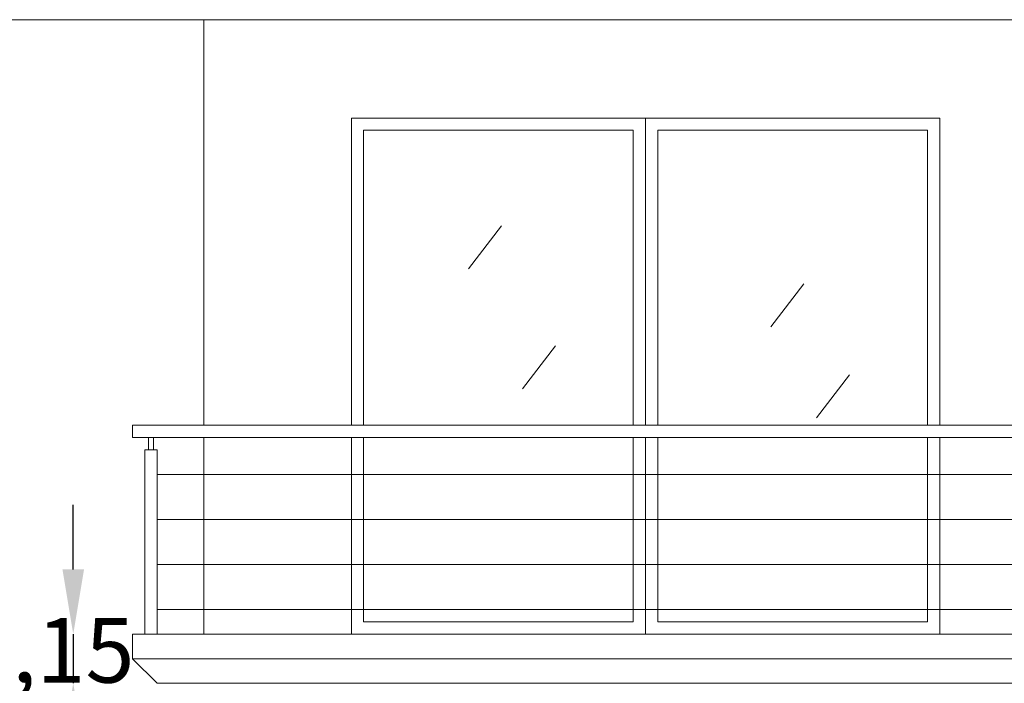
# Model space of a CAD drawing. Units: inches. Extents: x 94 to 248, y -30 to 37.
# Drawn here: x 101 to 104, y 6 to 9 of the extents above; entities that cross this region are included whole.
import ezdxf

# ---------------------------------------------------------------- set-up
doc = ezdxf.new("R2010")
doc.units = ezdxf.units.IN
doc.header["$MEASUREMENT"] = 0
doc.layers.add('COTAS', color=26, linetype='Continuous', lineweight=13)
doc.layers.add('fachada', color=21, linetype='Continuous', lineweight=13)
doc.styles.get("Standard").update_dxf_attribs({"font": 'arial.ttf'})
doc.dimstyles.new('ISO-25', dxfattribs={"dimtxt": 0.2, "dimasz": 0.2, "dimexe": 1.25, "dimexo": 0.625, "dimgap": 0.1375, "dimtad": 1, "dimtih": 1, "dimtoh": 1, "dimzin": 4, "dimtxsty": 'Standard', "dimcen": 2.5, "dimse1": 1, "dimse2": 1, "dimadec": 0, "dimazin": 1, "dimtfac": 1, "dimtix": 1, "dimtmove": 0, "dimatfit": 3, "dimfxl": 0, "dimarcsym": 0})

# ---------------------------------------------------------------- blocks, each defined once
blk = doc.blocks.new('*D61')
at = {"layer": 'COTAS', "color": 0, "lineweight": -2, "transparency": 16777216}
for p, q in [((101.0497, 6.8469), (101.0497, 7.0469)), ((101.0497, 6.6469), (101.0497, 6.4949)), ((101.0497, 6.2949), (101.0497, 6.0949))]:
    blk.add_line(p, q, dxfattribs=at)
at = {"layer": 'COTAS', "color": 0, "transparency": 16777216}
for points in [[(101.0164, 6.8469), (101.0831, 6.8469), (101.0497, 6.6469)], [(101.0164, 6.2949), (101.0831, 6.2949), (101.0497, 6.4949)]]:
    blk.add_solid(points, dxfattribs=at)
at = {"layer": 'Defpoints', "color": 0, "transparency": 16777216}
for p in [(101.4534, 6.6469), (101.0497, 6.4949), (101.4534, 6.4949)]:
    blk.add_point(p, dxfattribs=at)
at = {"layer": 'COTAS', "color": 0, "transparency": 16777216, "insert": (101.0497, 6.5709), "char_height": 0.2, "attachment_point": 5}
blk.add_mtext(',15', dxfattribs=at)

msp = doc.modelspace()

# ---------------------------------------------------------------- linework, layer by layer
at = {"layer": 'fachada', "color": 7}
for p, q in [((104.18942, 8.54685), (98.92642, 8.54685)), ((101.45342, 8.54685), (101.45342, 7.29285)), ((101.45342, 7.25485), (101.45342, 6.64685))]:
    msp.add_line(p, q, dxfattribs=at)
at = {"layer": 'fachada', "color": 14}
for p, q in [((101.90942, 7.29285), (101.90942, 8.24285)), ((101.90942, 8.24285), (103.72838, 8.24285)), ((103.72838, 7.29285), (103.72838, 8.24285)), ((101.90942, 6.64685), (101.90942, 7.25485)), ((103.72838, 6.64685), (103.72838, 7.25485))]:
    msp.add_line(p, q, dxfattribs=at)
at = {"layer": 'fachada', "color": 254}
for p, q in [((102.8189, 8.24285), (102.8189, 7.29285)), ((101.94742, 7.29285), (101.94742, 8.20485)), ((101.94742, 8.20485), (102.7809, 8.20485)), ((102.7809, 8.20485), (102.7809, 7.29285)), ((102.8569, 8.20485), (103.69038, 8.20485)), ((102.8569, 8.20485), (102.8569, 7.29285)), ((103.69038, 7.29285), (103.69038, 8.20485)), ((101.94742, 6.68485), (101.94742, 7.25485)), ((102.7809, 7.25485), (102.7809, 6.68485)), ((102.8189, 7.25485), (102.8189, 6.64685)), ((102.8569, 7.25485), (102.8569, 6.68485)), ((103.69038, 6.68485), (103.69038, 7.25485)), ((101.94742, 6.68485), (102.7809, 6.68485)), ((102.8569, 6.68485), (103.69038, 6.68485))]:
    msp.add_line(p, q, dxfattribs=at)
at = {"layer": 'fachada', "color": 140}
for p, q in [((102.37384, 7.90914), (102.27181, 7.77664)), ((103.30864, 7.73005), (103.2066, 7.59755)), ((102.54031, 7.53818), (102.43828, 7.40568)), ((103.4495, 7.44863), (103.34746, 7.31613))]:
    msp.add_line(p, q, dxfattribs=at)
at = {"layer": 'fachada', "color": 250}
for p, q in [((101.23321, 7.29285), (104.18942, 7.29285)), ((101.23321, 7.29285), (101.23321, 7.25485)), ((101.23321, 7.25485), (104.18942, 7.25485)), ((101.28261, 7.21685), (101.28261, 7.25485)), ((101.29781, 7.21685), (101.29781, 7.25485)), ((101.27121, 7.21685), (101.30921, 7.21685)), ((101.27121, 7.21685), (101.27121, 6.64685)), ((101.30921, 7.21685), (101.30921, 6.64685)), ((101.30921, 7.14085), (104.18942, 7.14085)), ((101.30921, 7.00152), (104.18942, 7.00152)), ((101.30921, 6.86219), (104.18942, 6.86219)), ((101.30921, 6.72285), (104.18942, 6.72285))]:
    msp.add_line(p, q, dxfattribs=at)
at = {"layer": 'fachada', "color": 2}
for p, q in [((101.23321, 6.64685), (104.18942, 6.64685)), ((101.23321, 6.64685), (101.23321, 6.57085)), ((101.23321, 6.57085), (104.18942, 6.57085)), ((101.23321, 6.57085), (101.30921, 6.49485)), ((101.30921, 6.49485), (104.18942, 6.49485))]:
    msp.add_line(p, q, dxfattribs=at)

# ---------------------------------------------------------------- dimensions: what is measured, and where the dimension line sits
at = {"layer": 'COTAS'}
dim = msp.add_aligned_dim(p1=(101.45342, 6.64685), p2=(101.45342, 6.49485), distance=-0.4037, dimstyle='ISO-25', dxfattribs=at)
dim.commit()
dim.dimension.update_dxf_attribs({"geometry": '*D61', "text_midpoint": (101.04972, 6.57085)})

doc.saveas('drawing.dxf')
